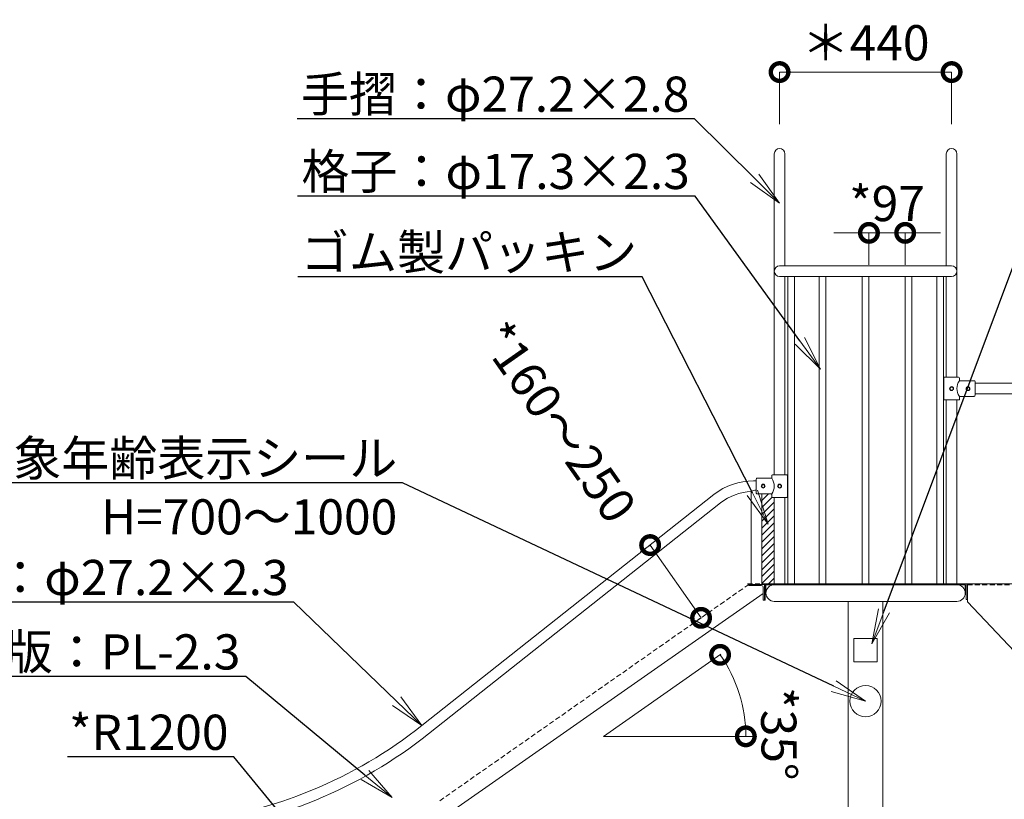
# Model space of a CAD drawing. Extents: x -947 to 11653, y -347 to 8563.
# Drawn here: x 1613 to 4132, y 3418 to 5413 of the extents above; entities that cross this region are included whole.
import ezdxf
from ezdxf import colors
from ezdxf.entities.mleader import LeaderData, LeaderLine
from ezdxf.math import Vec2, Vec3

# ---------------------------------------------------------------- set-up
doc = ezdxf.new("R2010")
doc.units = 0
doc.header["$MEASUREMENT"] = 0
doc.header["$PDMODE"] = 1
doc.linetypes.add('DASHED', pattern=[19.05, 12.7, -6.35])
doc.layers.get('0').update_dxf_attribs({"linetype": 'CONTINUOUS'})
doc.layers.get('DefPoints').update_dxf_attribs({"linetype": 'CONTINUOUS'})
for name, color, linetype, lineweight in [('FRAM3', 1, 'CONTINUOUS', 50), ('ハッチング', 8, 'CONTINUOUS', 5), ('外形線', 7, 'CONTINUOUS', 18), ('寸法線', 3, 'CONTINUOUS', 18), ('文字引出', 4, 'CONTINUOUS', 18), ('細線', 8, 'CONTINUOUS', 5), ('隠れ線', 5, 'DASHED', 18)]:
    doc.layers.add(name, color=color, linetype=linetype, lineweight=lineweight)
doc.styles.get("Standard").update_dxf_attribs({"font": 'TXT.SHX', "bigfont": 'bigfont.shx'})
doc.dimstyles.new('30ベース', dxfattribs={"dimscale": 30, "dimtxt": 3, "dimasz": 3, "dimexe": 0, "dimexo": 1, "dimgap": 1, "dimtad": 3, "dimdec": 1, "dimdsep": 46, "dimtxsty": 'Standard', "dimblk": 'DOTSMALL', "dimcen": 0, "dimclrd": 3, "dimclre": 256, "dimclrt": 7, "dimadec": 3, "dimazin": 2, "dimtfac": 1, "dimtdec": 1, "dimtix": 1, "dimtmove": 2, "dimatfit": 2, "dimldrblk": 'OPEN', "dimfxl": 0, "dimtolj": 1, "dimlwd": -1, "dimlwe": -1, "dimarcsym": 0})

# ---------------------------------------------------------------- blocks, each defined once
blk = doc.blocks.new('_DotSmall')
at = {"layer": 'FRAM3', "color": 0, "const_width": 0.5}
blk.add_lwpolyline([(-0.0625, 0, 1), (0.0625, 0, 1)], format="xyb", close=True, dxfattribs=at)
blk = doc.blocks.new('*D10')
at = {"layer": 'DefPoints', "color": 0}
for p in [(3407, 3789.7), (3440.8, 3723.6), (3106.9, 3579.6), (3106.9, 3579.6), (3499.2, 3579.6)]:
    blk.add_point(p, dxfattribs=at)
at = {"layer": '寸法線', "color": 3}
blk.add_arc((3106.9, 3579.6), 363.7, 360, 35, dxfattribs=at)
at = {"layer": '寸法線', "color": 3, "xscale": 90, "yscale": 90, "zscale": 90}
for p, rotation in [((3404.8, 3788.1), 124.9999999999999), ((3470.6, 3579.6), 269.9999999999999)]:
    blk.add_blockref('_DotSmall', p, dxfattribs=dict(at, rotation=rotation))
at = {"layer": '寸法線', "color": 7, "insert": (3555.3, 3585.7), "char_height": 90, "attachment_point": 5, "rotation": 270.7863}
blk.add_mtext('\\A1;*35°', dxfattribs=at)
blk = doc.blocks.new('_OPEN')
at = {"color": 0, "linetype": 'ByBlock'}
for p, q in [((-1, 0.167), (0, 0)), ((0, 0), (-1, -0.167)), ((0, 0), (-1, 0))]:
    blk.add_line(p, q, dxfattribs=at)
blk = doc.blocks.new('*D11')
at = {"layer": 'DefPoints', "color": 0}
for p in [(3225.9, 4068.9), (3225.9, 4068.9), (3356.2, 3882.8)]:
    blk.add_point(p, dxfattribs=at)
at = {"layer": '寸法線'}
for p, q in [((3201.3, 4051.7), (3225.9, 4068.9)), ((3331.6, 3865.6), (3356.2, 3882.8))]:
    blk.add_line(p, q, dxfattribs=at)
at = {"layer": '寸法線', "color": 3}
blk.add_line((3356.2, 3882.8), (3225.9, 4068.9), dxfattribs=at)
at = {"layer": '寸法線', "color": 3, "xscale": 90, "yscale": 90, "zscale": 90}
for p, rotation in [((3225.9, 4068.9), 125.0000000000002), ((3356.2, 3882.8), 305.0000000000002)]:
    blk.add_blockref('_DotSmall', p, dxfattribs=dict(at, rotation=rotation))
at = {"layer": '寸法線', "color": 7, "insert": (2989.8, 4383.2), "char_height": 90, "attachment_point": 5, "rotation": 305}
blk.add_mtext('\\A1;*160～250', dxfattribs=at)
blk = doc.blocks.new('*D13')
at = {"layer": 'DefPoints', "color": 0}
for p in [(3997, 5279.1), (3557, 5115.8), (3997, 5115.8)]:
    blk.add_point(p, dxfattribs=at)
at = {"layer": '寸法線'}
for p, q in [((3557, 5145.8), (3557, 5279.1)), ((3997, 5145.8), (3997, 5279.1))]:
    blk.add_line(p, q, dxfattribs=at)
at = {"layer": '寸法線', "color": 3}
blk.add_line((3557, 5279.1), (3997, 5279.1), dxfattribs=at)
at = {"layer": '寸法線', "color": 3, "xscale": 90, "yscale": 90, "zscale": 90, "rotation": 180}
blk.add_blockref('_DotSmall', (3557, 5279.1), dxfattribs=at)
at = {"layer": '寸法線', "color": 3, "xscale": 90, "yscale": 90, "zscale": 90}
blk.add_blockref('_DotSmall', (3997, 5279.1), dxfattribs=at)
at = {"layer": '寸法線', "color": 7, "insert": (3777, 5354.1), "char_height": 90, "attachment_point": 5}
blk.add_mtext('\\A1;＊440', dxfattribs=at)
blk = doc.blocks.new('*D26')
at = {"layer": 'DefPoints', "color": 0}
for p in [(4030.3, 3929.7), (4689.5, 3121.5), (3823.8, 2969.7), (4942.3, 2969.7), (5031.6, 2875.7)]:
    blk.add_point(p, dxfattribs=at)
at = {"layer": '寸法線', "color": 3}
blk.add_arc((4942.3, 2969.7), 294.9, 133.5312, 180, dxfattribs=at)
at = {"layer": '寸法線', "color": 3, "xscale": 90, "yscale": 90, "zscale": 90}
for p, rotation in [((4739.2, 3183.5), 43.53119928561404), ((4647.4, 2969.7), 270)]:
    blk.add_blockref('_DotSmall', p, dxfattribs=dict(at, rotation=rotation))
at = {"layer": '寸法線', "color": 7, "insert": (4602.4, 2909.2), "char_height": 90, "attachment_point": 5, "rotation": 280.0958}
blk.add_mtext('\\A1;46.5', dxfattribs=at)
blk = doc.blocks.new('*D27')
at = {"layer": 'DefPoints', "color": 0}
for p in [(3878.3, 4867.7), (3785.6, 4756.2), (3878.3, 4756.2)]:
    blk.add_point(p, dxfattribs=at)
at = {"layer": '寸法線', "color": 3}
for p, q in [((3785.6, 4867.7), (3695.6, 4867.7)), ((3785.6, 4867.7), (3878.3, 4867.7)), ((3878.3, 4867.7), (3968.3, 4867.7))]:
    blk.add_line(p, q, dxfattribs=at)
at = {"layer": '寸法線'}
for p, q in [((3785.6, 4786.2), (3785.6, 4867.7)), ((3878.3, 4786.2), (3878.3, 4867.7))]:
    blk.add_line(p, q, dxfattribs=at)
at = {"layer": '寸法線', "color": 3, "xscale": 90, "yscale": 90, "zscale": 90}
blk.add_blockref('_DotSmall', (3785.6, 4867.7), dxfattribs=at)
at = {"layer": '寸法線', "color": 3, "xscale": 90, "yscale": 90, "zscale": 90, "rotation": 180}
blk.add_blockref('_DotSmall', (3878.3, 4867.7), dxfattribs=at)
at = {"layer": '寸法線', "color": 7, "insert": (3832, 4942.7), "char_height": 90, "attachment_point": 5}
blk.add_mtext('\\A1;*97', dxfattribs=at)

msp = doc.modelspace()

# ---------------------------------------------------------------- hatches: boundary and pattern name
at = {"layer": 'ハッチング'}
h = msp.add_hatch(dxfattribs=at)
h.set_pattern_fill('ANSI31', color=256, scale=100, style=0)
h.set_pattern_definition([(45, (-2039.44, -131.06), (-8.838835, 8.838835), [])])
edge = h.paths.add_edge_path()
edge.add_line((3543.39, 4190.808), (3538.99, 4190.808))
edge.add_ellipse((3538.99, 4192.808), major_axis=(-1.414, 1.414), ratio=1, start_angle=45, end_angle=135, ccw=False)
edge.add_line((3536.99, 4192.808), (3536.99, 4197.808))
edge.add_ellipse((3534.99, 4197.808), major_axis=(1.414, 1.414), ratio=1, start_angle=315, end_angle=405)
edge.add_line((3534.99, 4199.808), (3511.84, 4199.808))
edge.add_line((3511.84, 4199.808), (3511.84, 3969.808))
edge.add_line((3511.84, 3969.808), (3519.74, 3969.808))
edge.add_line((3519.74, 3969.808), (3543.39, 3969.808))
edge.add_line((3543.39, 3969.808), (3543.39, 4190.808))

# ---------------------------------------------------------------- linework, layer by layer
at = {"layer": '外形線'}
for p, q in [((3543.39, 5069.808), (3543.39, 4248.808)), ((3570.59, 5069.808), (3570.59, 4783.408)), ((3983.39, 5069.808), (3983.39, 4783.408)), ((4010.59, 5069.808), (4010.59, 4498.308)), ((3556.99, 4783.408), (3996.99, 4783.408)), ((3996.99, 4756.208), (3556.99, 4756.208)), ((3570.59, 4756.208), (3570.59, 4248.808)), ((3577.815, 4756.208), (3577.815, 3969.808)), ((3595.115, 3969.808), (3595.115, 4756.208)), ((3658.34, 4756.208), (3658.34, 3969.808)), ((3675.64, 3969.808), (3675.64, 4756.208)), ((3768.34, 4756.208), (3768.34, 3969.808)), ((3785.64, 3969.808), (3785.64, 4756.208)), ((3878.34, 4756.208), (3878.34, 3969.808)), ((3895.64, 4756.208), (3895.64, 3969.808)), ((3958.866, 3969.808), (3958.866, 4756.208)), ((3976.166, 4756.208), (3976.166, 3969.808)), ((3983.39, 4756.208), (3983.39, 4498.308)), ((3976.99, 4442.308), (3976.99, 4496.308)), ((3978.99, 4498.308), (4014.99, 4498.308)), ((4016.99, 4496.308), (4016.99, 4491.308)), ((4018.99, 4489.308), (4054.99, 4489.308)), ((4056.99, 4487.308), (4056.99, 4452.308)), ((4056.99, 4482.908), (4158.597, 4482.908)), ((4014.99, 4440.308), (3978.99, 4440.308)), ((3983.39, 4440.308), (3983.39, 3969.808)), ((4010.59, 4440.308), (4010.59, 3969.808)), ((4016.99, 4447.308), (4016.99, 4442.308)), ((4053.99, 4449.308), (4018.99, 4449.308)), ((4056.99, 4455.708), (4158.597, 4455.708)), ((3496.99, 4233.408), (3490.662, 4233.408)), ((3496.99, 4237.808), (3496.99, 4202.808)), ((3534.99, 4239.808), (3498.99, 4239.808)), ((3536.99, 4246.808), (3536.99, 4241.808)), ((3574.99, 4248.808), (3538.99, 4248.808)), ((3576.99, 4192.808), (3576.99, 4246.808)), ((2642.253, 3607.228), (3389.159, 4198.113)), ((3484.64, 3969.808), (3484.64, 4206.075)), ((3499.99, 4199.808), (3534.99, 4199.808)), ((3511.84, 4199.808), (3511.84, 3969.808)), ((3536.99, 4197.808), (3536.99, 4192.808)), ((3538.99, 4190.808), (3574.99, 4190.808)), ((3543.39, 4190.808), (3543.39, 3969.808)), ((3570.59, 4190.808), (3570.59, 3969.808)), ((2659.129, 3585.897), (3406.035, 4176.781)), ((3478.24, 3968.308), (3518.24, 3968.308)), ((3478.24, 3968.308), (3478.24, 3965.308)), ((3478.24, 3968.308), (3511.446, 3968.308)), ((3510.24, 3965.308), (3478.24, 3965.308)), ((3510.395, 3969.808), (3519.74, 3969.808)), ((3515.24, 3928.308), (3515.24, 3960.308)), ((3518.24, 3968.308), (3518.24, 3928.308)), ((3519.74, 3969.808), (4034.24, 3969.808)), ((3519.74, 3969.808), (3519.74, 3946.158)), ((3519.74, 3969.808), (3519.74, 3928.308)), ((4031.94, 3967.508), (3522.04, 3967.508)), ((3522.04, 3946.158), (3522.04, 3967.508)), ((3543.39, 3967.508), (4010.59, 3967.508)), ((4031.94, 3946.158), (4031.94, 3967.508)), ((4034.24, 3969.808), (4216.93, 3969.808)), ((4034.24, 3969.808), (4034.24, 3946.158)), ((4034.24, 3965.208), (4034.24, 3969.808)), ((4034.24, 3967.508), (4034.24, 3969.808)), ((4034.24, 3969.808), (4034.24, 3967.508)), ((4034.24, 3929.808), (4034.24, 3967.508)), ((4037.44, 3969.808), (4037.44, 3923.327)), ((3515.24, 3945.384), (2709.122, 3380.935)), ((3519.74, 3946.158), (3522.04, 3946.158)), ((4034.24, 3946.158), (4031.94, 3946.158)), ((4037.44, 3929.808), (4034.24, 3929.808)), ((3518.24, 3928.308), (3515.24, 3928.308)), ((3518.24, 3928.308), (3519.74, 3928.308)), ((3543.39, 3924.808), (4010.59, 3924.808)), ((3732.44, 2269.808), (3732.44, 3924.808)), ((3821.54, 2269.808), (3821.54, 3924.808)), ((4037.44, 3923.327), (5066.99, 2838.408)), ((3746.99, 3769.808), (3746.99, 3829.808)), ((3746.99, 3829.808), (3806.99, 3829.808)), ((3806.99, 3829.808), (3806.99, 3769.808)), ((3806.99, 3769.808), (3746.99, 3769.808))]:
    msp.add_line(p, q, dxfattribs=at)
msp.add_circle((3776.99, 3669.808), 40, dxfattribs=at)
for centre, radius, start, end in [((3490.662, 4069.808), 163.6, 90, 128.347829), ((3498.24, 4181.736), 27.881, 92.569611, 119.195046), ((3490.662, 4069.808), 136.4, 92.530351, 128.347829), ((1906.17, 4537.673), 1186.4, 276.655849, 308.347829), ((1906.17, 4537.673), 1213.6, 276.655849, 308.347829)]:
    msp.add_arc(centre, radius, start, end, dxfattribs=at)
for centre, major_axis, start_param, end_param in [((3556.99, 5069.808), (-9.617, 9.617), 3.92699082, 7.06858347), ((3996.99, 5069.808), (-9.617, 9.617), 3.92699082, 7.06858347), ((3556.99, 4769.808), (-9.617, 9.617), -0.78539816, 2.35619449), ((3996.99, 4769.808), (-9.617, 9.617), 2.35619449, 5.49778714), ((3498.99, 4237.808), (-1.414, 1.414), -0.78539816, 0.78539816), ((3534.99, 4241.808), (-1.414, 1.414), 2.35619449, 3.92699082), ((3538.99, 4246.808), (-1.414, 1.414), -0.78539816, 0.78539816), ((3574.99, 4246.808), (1.414, 1.414), 5.49778714, 7.06858347), ((3514.99, 4219.808), (3.536, 3.536), 5.49778714, 11.78097245), ((3514.99, 4219.808), (2.828, 2.828), 5.49778714, 11.78097245), ((3556.99, 4219.808), (3.536, 3.536), 5.49778714, 11.78097245), ((3556.99, 4219.808), (2.828, 2.828), 5.49778714, 11.78097245), ((3499.99, 4202.808), (-2.121, 2.121), 0.78539816, 2.35619449), ((3534.99, 4197.808), (1.414, 1.414), 5.49778714, 7.06858347), ((3538.99, 4192.808), (-1.414, 1.414), 0.78539816, 2.35619449), ((3574.99, 4192.808), (-1.414, 1.414), 2.35619449, 3.92699082), ((3510.24, 3960.308), (3.536, 3.536), 5.49778714, 7.06858347), ((3543.39, 3946.158), (-15.097, 15.097), -0.78539816, 2.35619449), ((4010.59, 3946.158), (-15.097, 15.097), 2.35619449, 5.49778714)]:
    msp.add_ellipse(centre, major_axis=major_axis, ratio=1, start_param=start_param, end_param=end_param, dxfattribs=at)
at = {"layer": '外形線', "extrusion": (0, 0, -1)}
for centre, major_axis, start_param, end_param in [((3978.99, 4496.308), (-1.414, 1.414), 5.49778714, 7.06858347), ((4014.99, 4496.308), (1.414, 1.414), -0.78539816, 0.78539816), ((4018.99, 4491.308), (1.414, 1.414), 2.35619449, 3.92699082), ((4054.99, 4487.308), (1.414, 1.414), -0.78539816, 0.78539816), ((3996.99, 4469.308), (-3.536, 3.536), 5.49778714, 11.78097245), ((3996.99, 4469.308), (-2.828, 2.828), 5.49778714, 11.78097245), ((4038.99, 4469.308), (-3.536, 3.536), 5.49778714, 11.78097245), ((4038.99, 4469.308), (-2.828, 2.828), 5.49778714, 11.78097245), ((3978.99, 4442.308), (1.414, 1.414), 2.35619449, 3.92699082), ((4014.99, 4442.308), (1.414, 1.414), 0.78539816, 2.35619449), ((4018.99, 4447.308), (-1.414, 1.414), 5.49778714, 7.06858347), ((4053.99, 4452.308), (2.121, 2.121), 0.78539816, 2.35619449)]:
    msp.add_ellipse(centre, major_axis=major_axis, ratio=1, start_param=start_param, end_param=end_param, dxfattribs=at)
at = {"layer": '寸法線'}
for p, q in [((3406.965, 3789.66), (3106.901, 3579.553)), ((3106.901, 3579.553), (3499.152, 3579.553))]:
    msp.add_line(p, q, dxfattribs=at)
at = {"layer": '細線', "extrusion": (0, 0, -1)}
msp.add_ellipse((4045.04, 4469.308), major_axis=(-24.36, 24.36), ratio=1, start_param=4.87838125, end_param=6.11719303, dxfattribs=at)
at = {"layer": '細線'}
msp.add_ellipse((3508.94, 4219.808), major_axis=(24.36, 24.36), ratio=1, start_param=4.87838125, end_param=6.11719303, dxfattribs=at)
at = {"layer": '隠れ線'}
for p, q in [((3478.24, 3968.308), (2686.179, 3413.701)), ((3475.152, 3969.808), (3510.395, 3969.808)), ((3475.625, 3968.308), (3476.486, 3967.079)), ((4037.44, 3967.508), (4198.753, 3967.508))]:
    msp.add_line(p, q, dxfattribs=at)

# ---------------------------------------------------------------- dimensions: what is measured, and where the dimension line sits
at = {"layer": '寸法線'}
for base, p1, p2, text, picture, middle in [((3996.996, 5279.067), (3556.985, 5115.811), (3996.996, 5115.811), '＊<>', '*D13', (3776.99, 5354.067)), ((3878.34, 4867.718), (3785.64, 4756.208), (3878.34, 4756.208), '*97', '*D27', (3831.99, 4942.718))]:
    dim = msp.add_linear_dim(base=base, p1=p1, p2=p2, text=text, dimstyle='30ベース', dxfattribs=at)
    dim.commit()
    dim.dimension.update_dxf_attribs({"geometry": picture, "text_midpoint": middle})
dim = msp.add_linear_dim(base=(3225.868, 4068.932), p1=(3356.174, 3882.836), p2=(3225.868, 4068.932), angle=125, text='*160～250', dimstyle='30ベース', dxfattribs=at)
dim.commit()
dim.dimension.update_dxf_attribs({"geometry": '*D11', "text_midpoint": (2989.833, 4383.226), "dimtype": 161})
for base, line1, line2, text, picture, middle in [((4689.458, 3121.469), ((3823.828, 2969.684), (4942.278, 2969.684)), ((4030.278, 3929.684), (5031.578, 2875.684)), '46.5', '*D26', (4602.392, 2909.167)), ((3440.835, 3723.598), ((3406.965, 3789.66), (3106.901, 3579.553)), ((3106.901, 3579.553), (3499.152, 3579.553)), '*<>', '*D10', (3555.27, 3585.707))]:
    dim = msp.add_angular_dim_2l(base=base, line1=line1, line2=line2, text=text, dimstyle='30ベース', dxfattribs=at)
    dim.commit()
    dim.dimension.update_dxf_attribs({"geometry": picture, "text_midpoint": middle, "dimtype": 162})

# ---------------------------------------------------------------- leaders
at = {"layer": '文字引出'}
ml = msp.add_multileader_mtext('Standard', dxfattribs=at)
ml.set_content('{\\C7;手摺：φ27.2×2.8}', color=256)
ml.set_leader_properties()
ml.set_arrow_properties(name='OPEN')
ml.build(insert=Vec2(0, 0))
ml.multileader.update_dxf_attribs({"text_left_attachment_type": 6, "text_right_attachment_type": 6, "dogleg_length": 0.36, "arrow_head_size": 90, "scale": 30})
ctx = ml.context
ctx.base_point, ctx.scale, ctx.char_height, ctx.arrow_head_size, ctx.landing_gap_size, ctx.plane_origin = Vec3(2303.569, 5159.556), 30, 90, 90, 2.7, Vec3(2992.355, 5159.556)
ctx.left_attachment, ctx.right_attachment, ctx.text_align_type = 6, 6, 2
notes = []
notes.append((ctx, [(1, (1, 1, 0), (3339.769, 5159.556), (-1, 0), 10.8, [(0, [(3557.129, 4943.539)], 0, [])])]))
ctx.mtext.insert, ctx.mtext.alignment, ctx.mtext.flow_direction = Vec3(3326.269, 5267.556), 3, 5
ml = msp.add_multileader_mtext('Standard', dxfattribs=at)
ml.set_content('{\\C7;SPシール}', color=256)
ml.set_leader_properties()
ml.set_arrow_properties(name='OPEN')
ml.build(insert=Vec2(0, 0))
ml.multileader.update_dxf_attribs({"text_left_attachment_type": 6, "text_right_attachment_type": 6, "dogleg_length": 0.36, "arrow_head_size": 90, "scale": 30})
ctx = ml.context
ctx.base_point, ctx.scale, ctx.char_height, ctx.arrow_head_size, ctx.landing_gap_size, ctx.plane_origin = Vec3(4288.659, 5112.455), 30, 90, 90, 2.7, Vec3(4343.384, 5175.697)
ctx.left_attachment, ctx.right_attachment = 6, 6
notes.append((ctx, [(0, (1, 1, 0), (4277.859, 5112.455), (1, 0), 10.8, [(0, [(3792.967, 3816.281)], 0, [])])]))
ctx.mtext.insert, ctx.mtext.flow_direction = Vec3(4291.359, 5220.455), 5
ml = msp.add_multileader_mtext('Standard', dxfattribs=at)
ml.set_content('{\\C7;格子：φ17.3×2.3}', color=256)
ml.set_leader_properties()
ml.set_arrow_properties(name='OPEN')
ml.build(insert=Vec2(0, 0))
ml.multileader.update_dxf_attribs({"text_left_attachment_type": 6, "text_right_attachment_type": 6, "dogleg_length": 0.36, "arrow_head_size": 90, "scale": 30})
ctx = ml.context
ctx.base_point, ctx.scale, ctx.char_height, ctx.arrow_head_size, ctx.landing_gap_size, ctx.plane_origin = Vec3(2334.739, 4961.908), 30, 90, 90, 2.7, Vec3(2993.525, 4961.908)
ctx.left_attachment, ctx.right_attachment, ctx.text_align_type = 6, 6, 2
notes.append((ctx, [(1, (1, 1, 0), (3340.939, 4961.908), (-1, 0), 10.8, [(0, [(3661.696, 4518.689)], 0, [])])]))
ctx.mtext.insert, ctx.mtext.alignment, ctx.mtext.flow_direction = Vec3(3327.439, 5069.908), 3, 5
ml = msp.add_multileader_mtext('Standard', dxfattribs=at)
ml.set_content('{\\C7;ゴム製パッキン}', color=256)
ml.set_leader_properties()
ml.set_arrow_properties(name='OPEN')
ml.build(insert=Vec2(0, 0))
ml.multileader.update_dxf_attribs({"text_left_attachment_type": 6, "text_right_attachment_type": 6, "dogleg_length": 0.36, "arrow_head_size": 90, "scale": 30})
ctx = ml.context
ctx.base_point, ctx.scale, ctx.char_height, ctx.arrow_head_size, ctx.landing_gap_size, ctx.plane_origin = Vec3(2475.713, 4755.349), 30, 90, 90, 2.7, Vec3(2470.865, 4861.608)
ctx.left_attachment, ctx.right_attachment, ctx.text_align_type = 6, 6, 2
notes.append((ctx, [(1, (1, 1, 0), (3205.913, 4755.349), (-1, 0), 10.8, [(0, [(3528.192, 4122.458)], 0, [])])]))
ctx.mtext.insert, ctx.mtext.alignment, ctx.mtext.flow_direction = Vec3(3192.413, 4863.349), 3, 5
ml = msp.add_multileader_mtext('Standard', dxfattribs=at)
ml.set_content('{\\C7;対象年齢表示シール\\PH=700～1000}', color=256)
ml.set_leader_properties()
ml.set_arrow_properties(name='OPEN')
ml.build(insert=Vec2(0, 0))
ml.multileader.update_dxf_attribs({"text_left_attachment_type": 6, "text_right_attachment_type": 6, "dogleg_length": 0.36, "arrow_head_size": 90, "scale": 30})
ctx = ml.context
ctx.base_point, ctx.scale, ctx.char_height, ctx.arrow_head_size, ctx.landing_gap_size, ctx.plane_origin = Vec3(1628.336, 4228.174), 30, 90, 90, 2.7, Vec3(1621.437, 4278.216)
ctx.left_attachment, ctx.right_attachment, ctx.text_align_type = 6, 6, 2
notes.append((ctx, [(1, (1, 1, 0), (2592.536, 4228.174), (-1, 0), 10.8, [(0, [(3776.99, 3669.808)], 0, [])])]))
ctx.mtext.insert, ctx.mtext.alignment, ctx.mtext.flow_direction = Vec3(2579.036, 4336.174), 3, 5
ml = msp.add_multileader_mtext('Standard', dxfattribs=at)
ml.set_content('{\\C7;笠木：φ27.2×2.3}', color=256)
ml.set_leader_properties()
ml.set_arrow_properties(name='OPEN')
ml.build(insert=Vec2(0, 0))
ml.multileader.update_dxf_attribs({"text_left_attachment_type": 6, "text_right_attachment_type": 6, "dogleg_length": 0.36, "arrow_head_size": 90, "scale": 30})
ctx = ml.context
ctx.base_point, ctx.scale, ctx.char_height, ctx.arrow_head_size, ctx.landing_gap_size, ctx.plane_origin = Vec3(1278.427, 3922.924), 30, 90, 90, 2.7, Vec3(1229.067, 3951.116)
ctx.left_attachment, ctx.right_attachment, ctx.text_align_type = 6, 6, 2
notes.append((ctx, [(1, (1, 1, 0), (2314.627, 3922.924), (-1, 0), 10.8, [(0, [(2642.253, 3607.228)], 0, [])])]))
ctx.mtext.insert, ctx.mtext.alignment, ctx.mtext.flow_direction = Vec3(2301.127, 4030.924), 3, 5
ml = msp.add_multileader_mtext('Standard', dxfattribs=at)
ml.set_content('{\\C7;側版：PL-2.3}', color=256)
ml.set_leader_properties()
ml.set_arrow_properties(name='OPEN')
ml.build(insert=Vec2(0, 0))
ml.multileader.update_dxf_attribs({"text_left_attachment_type": 6, "text_right_attachment_type": 6, "dogleg_length": 0.36, "arrow_head_size": 90, "scale": 30})
ctx = ml.context
ctx.base_point, ctx.scale, ctx.char_height, ctx.arrow_head_size, ctx.landing_gap_size, ctx.plane_origin = Vec3(1401.097, 3732.605), 30, 90, 90, 2.7, Vec3(1357.883, 3732.605)
ctx.left_attachment, ctx.right_attachment, ctx.text_align_type = 6, 6, 2
notes.append((ctx, [(1, (1, 1, 0), (2191.297, 3732.605), (-1, 0), 10.8, [(0, [(2565.723, 3423.26)], 0, [])])]))
ctx.mtext.insert, ctx.mtext.alignment, ctx.mtext.flow_direction = Vec3(2177.797, 3840.605), 3, 5
ml = msp.add_multileader_mtext('Standard', dxfattribs=at)
ml.set_content('{\\C7;*R1200}', color=256)
ml.set_leader_properties()
ml.set_arrow_properties(name='OPEN')
ml.build(insert=Vec2(0, 0))
ml.multileader.update_dxf_attribs({"text_left_attachment_type": 6, "text_right_attachment_type": 6, "dogleg_length": 0.36, "arrow_head_size": 90, "scale": 30})
ctx = ml.context
ctx.base_point, ctx.scale, ctx.char_height, ctx.arrow_head_size, ctx.landing_gap_size, ctx.plane_origin = Vec3(1694.675, 3527.02), 30, 90, 90, 2.7, Vec3(1693.761, 3635.02)
ctx.left_attachment, ctx.right_attachment, ctx.text_align_type = 6, 6, 2
notes.append((ctx, [(1, (1, 1, 0), (2160.875, 3527.02), (-1, 0), 10.8, [(0, [(2381.019, 3259.489)], 0, [])])]))
ctx.mtext.insert, ctx.mtext.alignment, ctx.mtext.flow_direction = Vec3(2147.375, 3635.02), 3, 5
for ctx, leaders in notes:
    for number, flags, end, landing, length, lines in leaders:
        leader = LeaderData()
        leader.index, (leader.has_last_leader_line, leader.has_dogleg_vector, leader.attachment_direction) = number, flags
        leader.last_leader_point, leader.dogleg_vector, leader.dogleg_length = Vec3(end), Vec3(landing), length
        for number, points, colour, breaks in lines:
            line = LeaderLine()
            line.index, line.vertices, line.color, line.breaks = number, Vec3.list(points), colors.encode_raw_color(colour), breaks
            leader.lines.append(line)
        ctx.leaders.append(leader)

doc.saveas('drawing.dxf')
